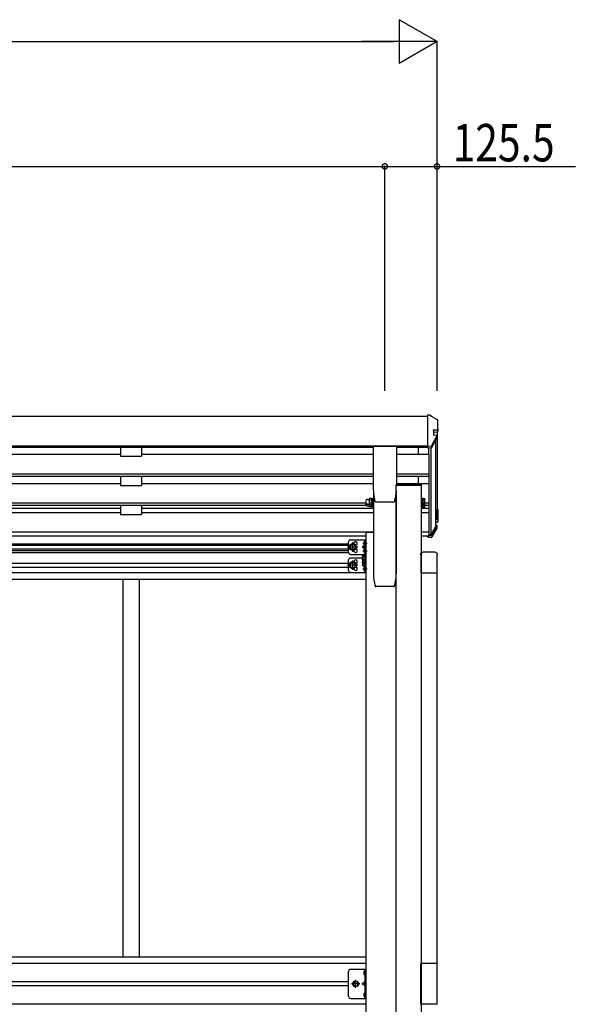
# Model space of a CAD drawing. Extents: x 0 to 55000, y 0 to 40000.
# Drawn here: x 21522 to 22858, y 32268 to 34634 of the extents above; entities that cross this region are included whole.
import ezdxf

# ---------------------------------------------------------------- set-up
doc = ezdxf.new("R2010")
doc.units = 0
doc.linetypes.add('YCENTER_1', pattern=[13, 10, -1, 1, -1])
doc.linetypes.add('YHIDDEN_1', pattern=[4, 3, -1])
doc.layers.add('YKK_A1', color=4, linetype='CONTINUOUS')
doc.layers.add('YKK_N1', color=2, linetype='CONTINUOUS')
doc.styles.add('text-b', font='extslim2.shx', dxfattribs={"width": 0.8, "bigfont": 'extfont2.shx'})

msp = doc.modelspace()

# ---------------------------------------------------------------- linework, layer by layer
at = {"layer": 'YKK_A1'}
for p, q in [((19644.5, 33681.7), (22502.5, 33681.7)), ((22502.5, 33684), (22502.5, 33605.4)), ((22504.9, 33683.9), (22502.5, 33684)), ((22507.1, 33683.7), (22504.9, 33683.9)), ((22513.6, 33680.1), (22507.8, 33683.6)), ((22519.4, 33676.8), (22513.6, 33680.1)), ((22525.2, 33673.5), (22519.4, 33676.8)), ((22526.1, 33673.2), (22525.8, 33673.3)), ((22527.5, 33650.2), (22527.5, 33671.8)), ((22516.7, 33648.1), (22516.7, 33643)), ((22516.7, 33643), (22516.7, 33636.2)), ((22517.1, 33648.6), (22526, 33648.7)), ((22517.1, 33643.5), (22526, 33644.1)), ((22525.5, 33644), (22525.5, 33634.4)), ((22527.5, 33650.2), (22527.5, 33645.6)), ((22513, 33610.9), (22525.4, 33633.3)), ((22513, 33606.6), (22525.4, 33629)), ((22524.3, 33635.2), (22517.1, 33635.7)), ((22522.5, 33435), (22522.5, 33623.7)), ((22525.5, 33633.9), (22525.5, 33629.7)), ((22525.5, 33629.2), (22525.5, 33436)), ((19644.5, 33610.1), (22502.5, 33610.1)), ((19775, 33607.1), (22372, 33607.1)), ((21764.5, 33607.1), (21764.5, 33585.1)), ((21814.5, 33607.1), (21814.5, 33585.1)), ((22372, 33608.5), (22372, 33515.3)), ((22427.5, 33609), (22372.5, 33609)), ((22428, 33608.5), (22428, 33517.9)), ((22428, 33607.1), (22502.5, 33607.1)), ((22480.5, 33607.1), (22480.5, 33590.2)), ((22502.5, 33609.6), (22511.9, 33610.2)), ((22502.5, 33605.4), (22511.9, 33605.9)), ((22505.5, 33590.2), (22505.5, 33605.6)), ((22511.4, 33396.9), (22511.4, 33605.7)), ((21098.5, 33590.2), (21764.5, 33590.2)), ((21764.5, 33585.1), (21814.5, 33585.1)), ((21814.5, 33590.2), (22372, 33590.2)), ((22428, 33590.2), (22505.5, 33590.2)), ((22505.5, 33590.2), (22505.5, 33537.5)), ((19775, 33543.3), (22372, 33543.3)), ((19775, 33537.5), (22372, 33537.5)), ((21764.5, 33537.5), (21764.5, 33515)), ((21814.5, 33537.5), (21814.5, 33515)), ((22428, 33543.3), (22505.5, 33543.3)), ((22428, 33537.5), (22505.5, 33537.5)), ((22480.5, 33537.5), (22480.5, 33520.1)), ((22505.5, 33537.5), (22505.5, 33520.1)), ((21098.5, 33520.1), (21764.5, 33520.1)), ((21764.5, 33515), (21814.5, 33515)), ((21814.5, 33520.1), (22372, 33520.1)), ((22372.5, 33502), (22372.5, 33302.5)), ((22427.2, 33517.9), (22487.8, 33517.9)), ((22427.2, 33517.9), (22427.2, 33515.9)), ((22427.2, 33515.9), (22487.8, 33515.9)), ((22427.5, 30668.5), (22427.5, 33515.9)), ((22427.5, 33515.9), (22487.5, 33515.9)), ((22427.5, 33502), (22427.5, 33302.5)), ((22428, 33520.1), (22505.5, 33520.1)), ((22487.5, 33515.9), (22487.5, 30668.5)), ((22487.8, 33517.9), (22487.8, 33515.9)), ((22505.5, 33520.1), (22505.5, 33467.4)), ((22359.4, 33481.4), (22361.9, 33481.4)), ((22363, 33483.4), (22362.4, 33482.4)), ((22362.4, 33482.4), (22362.4, 33469.4)), ((22368.3, 33483.4), (22363, 33483.4)), ((22368.3, 33479.7), (22363, 33479.7)), ((22368.3, 33483.4), (22368.9, 33482.4)), ((22368.9, 33468.2), (22368.9, 33483.6)), ((22368.9, 33483.6), (22370.9, 33483.6)), ((22368.9, 33482.4), (22368.9, 33469.4)), ((22370.9, 33467.4), (22370.9, 33484.4)), ((22370.9, 33484.4), (22372.5, 33484.4)), ((22372.5, 33484.4), (22372.5, 33467.4)), ((22420.4, 33474.8), (22379.5, 33474.8)), ((22379.5, 33474.8), (22379.5, 33474.8)), ((22420.4, 33474.8), (22420.4, 33474.8)), ((22423.8, 33477.5), (22423.9, 33477.5)), ((22489.1, 33484.4), (22487.5, 33484.4)), ((22487.5, 33484.4), (22487.5, 33467.4)), ((22489.1, 33467.4), (22489.1, 33484.4)), ((22491.1, 33483.6), (22489.1, 33483.6)), ((22491.1, 33468.2), (22491.1, 33483.6)), ((22491.1, 33483.4), (22491.1, 33468.4)), ((22491.1, 33483.4), (22496, 33483.4)), ((22491.1, 33479.7), (22496, 33479.7)), ((22496.6, 33482.4), (22496, 33483.4)), ((22496.6, 33469.4), (22496.6, 33482.4)), ((19791.4, 33467.4), (22355.5, 33467.4)), ((19792.4, 33473.2), (22354.2, 33473.2)), ((21098.5, 33460.6), (21764.5, 33460.6)), ((21764.5, 33467.4), (21764.5, 33445.2)), ((21814.5, 33467.4), (21814.5, 33445.2)), ((21814.5, 33460.6), (22372.5, 33460.6)), ((22359.4, 33470.4), (22361.9, 33470.4)), ((22359.4, 33465.8), (22361.9, 33465.8)), ((22362.4, 33469.9), (22362.4, 33464.8)), ((22363, 33468.4), (22362.4, 33469.4)), ((22363, 33463.8), (22362.4, 33464.8)), ((22368.3, 33472.2), (22363, 33472.2)), ((22368.3, 33468.4), (22363, 33468.4)), ((22368.3, 33467.5), (22363, 33467.5)), ((22368.3, 33463.8), (22363, 33463.8)), ((22368.3, 33468.4), (22368.9, 33469.4)), ((22368.3, 33463.8), (22368.9, 33464.8)), ((22370.9, 33468.2), (22368.9, 33468.2)), ((22368.9, 33463.6), (22368.9, 33468.2)), ((22370.9, 33463.6), (22368.9, 33463.6)), ((22372.5, 33467.4), (22370.9, 33467.4)), ((22370.9, 33462.8), (22370.9, 33467.4)), ((22372.5, 33462.8), (22370.9, 33462.8)), ((22372.5, 33467.4), (22372.5, 33462.8)), ((22487.5, 33467.4), (22489.1, 33467.4)), ((22487.5, 33467.4), (22487.5, 33462.8)), ((22487.5, 33462.8), (22489.1, 33462.8)), ((22487.5, 33460.6), (22505.5, 33460.6)), ((22489.1, 33468.2), (22491.1, 33468.2)), ((22489.1, 33462.8), (22489.1, 33467.4)), ((22489.1, 33463.6), (22491.1, 33463.6)), ((22491.1, 33472.2), (22496, 33472.2)), ((22491.1, 33468.4), (22496, 33468.4)), ((22491.1, 33463.6), (22491.1, 33468.4)), ((22491.1, 33468.2), (22491.1, 33463.8)), ((22491.1, 33467.5), (22496, 33467.5)), ((22491.1, 33463.8), (22496, 33463.8)), ((22496.6, 33469.4), (22496, 33468.4)), ((22496.6, 33464.8), (22496, 33463.8)), ((22496.6, 33473.2), (22505.5, 33473.2)), ((22496.6, 33464.8), (22496.6, 33469.4)), ((22496.6, 33467.4), (22505.5, 33467.4)), ((22505.5, 33467.4), (22505.5, 33460.6)), ((22505.5, 33460.6), (22505.5, 33394.1)), ((22526.1, 33458.3), (22525.5, 33458.3)), ((22525.7, 33456.8), (22525.5, 33456.8)), ((22526, 33434.9), (22526, 33456.5)), ((22527.5, 33456.8), (22527.5, 33428.2)), ((21098.5, 33450.3), (21764.5, 33450.3)), ((21764.5, 33445.2), (21814.5, 33445.2)), ((21814.5, 33450.3), (22372.5, 33450.3)), ((22487.5, 33450.3), (22505.5, 33450.3)), ((22522.5, 33418.3), (22522.5, 33435)), ((22524.5, 33435), (22522.5, 33435)), ((22522.5, 33434.4), (22525.7, 33434.6)), ((22526, 33433.1), (22522.5, 33432.9)), ((19774.5, 33403.3), (22372.5, 33403.3)), ((22487.5, 33403.3), (22505.5, 33403.3)), ((22522.4, 33417.9), (22511.7, 33397.3)), ((22511.8, 33396.3), (22523.7, 33418.2)), ((22525.4, 33418.2), (22513.1, 33395.5)), ((22525.4, 33412), (22513.1, 33391)), ((22526, 33426.7), (22522.5, 33426.5)), ((22522.5, 33420.2), (22524.3, 33420.1)), ((22523.4, 33418.6), (22522.5, 33418.7)), ((22525.5, 33412.7), (22525.5, 33418.8)), ((19792.2, 33394.1), (22354.8, 33394.1)), ((22351.6, 33380.7), (22351.8, 33380.7)), ((22352.3, 33371.9), (22352.3, 33380.2)), ((22487.5, 33394.1), (22505.5, 33394.1)), ((22502.5, 33391.5), (22502.5, 33394.1)), ((22505.5, 33391.6), (22502.5, 33391.5)), ((22510.6, 33396.7), (22505.5, 33396.7)), ((22505.5, 33395.8), (22511.6, 33396.1)), ((22505.5, 33389.8), (22505.5, 33395.8)), ((22511.7, 33394.6), (22505.5, 33394.3)), ((22511.7, 33390.2), (22505.5, 33389.8)), ((19929.4, 33362.6), (22312.8, 33362.6)), ((19929.4, 33359.1), (22312.8, 33359.1)), ((19930.1, 33371.6), (22312.8, 33371.6)), ((19932, 33375.1), (22312.8, 33375.1)), ((22319, 33373.6), (22315.3, 33367.1)), ((22319, 33360.6), (22315.3, 33367.1)), ((22326.5, 33373.6), (22319, 33373.6)), ((22326.5, 33360.6), (22319, 33360.6)), ((22330.3, 33367.1), (22326.5, 33373.6)), ((22330.3, 33367.1), (22326.5, 33360.6)), ((22349.1, 33376.6), (22349.9, 33376.5)), ((22349.1, 33375.6), (22349.9, 33375.6)), ((22349.1, 33358.6), (22349.9, 33358.5)), ((22349.1, 33357.6), (22349.9, 33357.6)), ((22349.9, 33376.5), (22349.9, 33375.6)), ((22349.9, 33358.5), (22349.9, 33357.6)), ((22351.6, 33371.4), (22351.8, 33371.4)), ((22351.6, 33362.7), (22351.8, 33362.7)), ((22352.3, 33353.9), (22352.3, 33362.2)), ((19929.4, 33354.1), (22312.8, 33354.1)), ((22346.1, 33344.7), (22346.7, 33345.7)), ((22346.1, 33344.7), (22346.1, 33331.7)), ((22351.6, 33345.7), (22346.7, 33345.7)), ((22351.6, 33341.9), (22346.7, 33341.9)), ((22351.6, 33334.4), (22346.7, 33334.4)), ((22351.6, 33353.4), (22351.8, 33353.4)), ((22351.6, 33345.9), (22351.6, 33330.5)), ((22351.6, 33345.9), (22353.2, 33345.9)), ((22351.6, 33345.7), (22351.6, 33330.7)), ((22351.6, 33342.2), (22351.6, 33334.2)), ((22354.8, 33346.7), (22353.2, 33346.7)), ((22353.2, 33346.7), (22353.2, 33329.7)), ((22354.8, 33329.7), (22354.8, 33346.7)), ((22486.2, 33349.1), (22486.2, 33305.4)), ((22520.7, 33354.6), (22491.7, 33354.6)), ((22526.2, 33305.4), (22526.2, 33349.1)), ((19929.4, 33328.1), (22312.8, 33328.1)), ((19929.4, 33319.1), (22312.8, 33319.1)), ((22319, 33330.1), (22315.3, 33323.6)), ((22319, 33317.1), (22315.3, 33323.6)), ((22326.5, 33330.1), (22319, 33330.1)), ((22326.5, 33317.1), (22319, 33317.1)), ((22330.3, 33323.6), (22326.5, 33330.1)), ((22330.3, 33323.6), (22326.5, 33317.1)), ((22346.1, 33331.7), (22346.7, 33330.7)), ((22346.1, 33331.7), (22346.1, 33324.6)), ((22346.1, 33324.6), (22346.7, 33323.6)), ((22351.6, 33330.7), (22346.7, 33330.7)), ((22351.6, 33327.3), (22346.7, 33327.3)), ((22351.6, 33323.6), (22346.7, 33323.6)), ((22349.1, 33315.1), (22349.9, 33315)), ((22349.1, 33314.1), (22349.9, 33314.1)), ((22349.9, 33315), (22349.9, 33314.1)), ((22351.6, 33330.7), (22351.6, 33327.1)), ((22351.6, 33330.7), (22351.6, 33323.6)), ((22351.6, 33330.5), (22353.2, 33330.5)), ((22351.6, 33323.4), (22353.2, 33323.4)), ((22351.6, 33319.2), (22351.8, 33319.2)), ((22351.6, 33309.9), (22351.8, 33309.9)), ((22352.3, 33310.4), (22352.3, 33318.7)), ((22353.2, 33329.7), (22354.8, 33329.7)), ((22353.2, 33329.7), (22353.2, 33322.6)), ((22353.2, 33322.6), (22354.8, 33322.6)), ((22354.8, 33322.6), (22354.8, 33329.7)), ((19929.4, 33305.6), (22354.8, 33305.6)), ((19929.4, 33289.6), (22354.8, 33289.6)), ((21769.5, 33289.6), (21769.5, 32382.1)), ((21809.5, 33289.6), (21809.5, 32382.1)), ((22486.2, 33305.4), (22526.2, 33305.4)), ((22487.5, 33305.4), (22487.5, 32366.8)), ((22525, 33305.4), (22525, 32366.8)), ((22420.8, 33272), (22379.2, 33272)), ((22354.8, 32382.1), (19848.2, 32382.1)), ((22354.8, 32366.6), (19848.2, 32366.6)), ((22526.2, 32366.6), (22486.2, 32366.6)), ((22486.2, 32268.6), (22486.2, 32366.6)), ((22526.2, 32268.6), (22526.2, 32366.6)), ((22351.4, 32348.8), (22351.6, 32348.8)), ((22351.4, 32339.4), (22351.6, 32339.4)), ((22352.3, 32348.1), (22352.3, 32340.1)), ((22312.8, 32322.1), (19848.2, 32322.1)), ((22312.8, 32313.1), (19848.2, 32313.1)), ((22351.4, 32295.8), (22351.6, 32295.8)), ((22352.3, 32295.1), (22352.3, 32287.1)), ((22354.8, 32268.6), (19848.2, 32268.6)), ((22351.4, 32286.4), (22351.6, 32286.4)), ((22526.2, 32268.6), (22486.2, 32268.6))]:
    msp.add_line(p, q, dxfattribs=at)
at = {"layer": 'YKK_A1', "lineweight": 30}
for p, q in [((22317.8, 33384.6), (22354.8, 33384.6)), ((22352.3, 33349.6), (22352.3, 33384.6)), ((22354.8, 33349.6), (22354.8, 33384.6)), ((22312.8, 33354.6), (22312.8, 33379.6)), ((22345.3, 33367.1), (22351.4, 33371.5)), ((22351.4, 33362.7), (22345.3, 33367.1)), ((22352.3, 33367.1), (22345.3, 33367.1)), ((22312.8, 33311.1), (22312.8, 33336.1)), ((22317.8, 33349.6), (22354.8, 33349.6)), ((22317.8, 33341.1), (22346.1, 33341.1)), ((22345.3, 33323.6), (22346.2, 33324.3)), ((22351.4, 33319.2), (22345.3, 33323.6)), ((22346.6, 33323.6), (22345.3, 33323.6)), ((22352.3, 33306.1), (22352.3, 33323.4)), ((22354.8, 33306.1), (22354.8, 33322.6)), ((22317.8, 33306.1), (22354.8, 33306.1))]:
    msp.add_line(p, q, dxfattribs=at)
at = {"layer": 'YKK_A1', "ltscale": 2}
for p, q in [((22354.8, 31143.5), (22354.8, 33402.5)), ((22354.8, 33402.5), (22372.5, 33402.5))]:
    msp.add_line(p, q, dxfattribs=at)
at = {"layer": 'YKK_A1', "linetype": 'YCENTER_1'}
for p, q in [((22335.3, 33367.1), (22310.3, 33367.1)), ((22322.8, 33355.6), (22322.8, 33378.6)), ((22347.4, 33376.1), (22357.3, 33376.1)), ((22347.4, 33358.1), (22357.3, 33358.1)), ((22322.8, 33312.1), (22322.8, 33335.1)), ((22344.3, 33338.2), (22357.3, 33338.2)), ((22335.3, 33323.6), (22310.3, 33323.6)), ((22344.3, 33331.1), (22357.3, 33331.1)), ((22347.4, 33314.6), (22357.3, 33314.6)), ((22339.7, 32317.6), (22319.9, 32317.6)), ((22329.8, 32307.7), (22329.8, 32327.5))]:
    msp.add_line(p, q, dxfattribs=at)
at = {"layer": 'YKK_A1', "linetype": 'YHIDDEN_1', "lineweight": 30}
for p, q in [((22354.8, 33378.8), (22352.3, 33378.8)), ((22354.8, 33373.3), (22352.3, 33373.3)), ((22354.8, 33360.8), (22352.3, 33360.8)), ((22354.8, 33355.3), (22352.3, 33355.3)), ((22354.8, 33317.3), (22352.3, 33317.3)), ((22354.8, 33311.8), (22352.3, 33311.8))]:
    msp.add_line(p, q, dxfattribs=at)
at = {"layer": 'YKK_A1', "linetype": 'Continuous', "ltscale": 0.5}
for p, q in [((22312.8, 32287.6), (22312.8, 32347.6)), ((22317.8, 32352.6), (22354.8, 32352.6)), ((22352.3, 32352.6), (22352.3, 32282.6)), ((22354.8, 32282.6), (22354.8, 32352.6)), ((22317.8, 32282.6), (22354.8, 32282.6))]:
    msp.add_line(p, q, dxfattribs=at)
at = {"layer": 'YKK_A1', "linetype": 'YHIDDEN_1'}
for p, q in [((22352.3, 32345.2), (22349.6, 32346.6)), ((22352.3, 32343), (22349.6, 32341.7)), ((22352.3, 32345.2), (22352.9, 32344.1)), ((22352.3, 32343), (22352.9, 32344.1)), ((22352.3, 32322.6), (22345.3, 32317.6)), ((22352.3, 32317.6), (22345.3, 32317.6)), ((22352.3, 32312.6), (22345.3, 32317.6)), ((22352.3, 32292.2), (22349.6, 32293.6)), ((22352.3, 32292.2), (22352.9, 32291.1)), ((22352.3, 32290), (22349.6, 32288.7)), ((22352.3, 32290), (22352.9, 32291.1))]:
    msp.add_line(p, q, dxfattribs=at)
at = {"layer": 'YKK_A1', "linetype": 'Continuous', "lineweight": 30, "ltscale": 0.5}
for p, q in [((22322.3, 32317.6), (22326, 32324.1)), ((22326, 32311.1), (22322.3, 32317.6)), ((22326, 32324.1), (22333.5, 32324.1)), ((22333.5, 32324.1), (22337.3, 32317.6)), ((22337.3, 32317.6), (22333.5, 32311.1)), ((22333.5, 32311.1), (22326, 32311.1))]:
    msp.add_line(p, q, dxfattribs=at)
at = {"layer": 'YKK_A1', "lineweight": 30}
for centre, radius in [((22322.8, 33367.1), 8.5), ((22322.8, 33367.1), 7.5), ((22322.8, 33323.6), 8.5), ((22322.8, 33323.6), 7.5)]:
    msp.add_circle(centre, radius, dxfattribs=at)
at = {"layer": 'YKK_A1'}
for centre in [(22322.8, 33367.1), (22322.8, 33323.6)]:
    msp.add_circle(centre, 6.5, dxfattribs=at)
at = {"layer": 'YKK_A1', "linetype": 'Continuous', "lineweight": 30, "ltscale": 0.5}
msp.add_circle((22329.8, 32317.6), 6.5, dxfattribs=at)
at = {"layer": 'YKK_A1', "linetype": 'Continuous', "lineweight": 13, "ltscale": 0.5}
msp.add_circle((22329.8, 32317.6), 5.5, dxfattribs=at)
at = {"layer": 'YKK_A1'}
for centre, radius, start, end in [((22507, 33682.2), 1.5, 60.3213, 86.5), ((22526, 33671.8), 1.5, 0, 86.5), ((22526, 33650.2), 1.5, 273, 0), ((22526, 33645.6), 1.5, 273, 0), ((22524.2, 33633.9), 1.3, 331.5644, 87), ((22524.2, 33629.7), 1.3, 331.5644, 360), ((22511.9, 33611.5), 1.3, 273.5, 331.1), ((22511.9, 33607.2), 1.3, 273.5, 331.1), ((22547.5, 33515.3), 175.5, 180, 192.4223), ((22252.5, 33515.3), 175.5, 347.5777, 355.674), ((22359.4, 33475.9), 5.5, 90, 270), ((22361.9, 33481.9), 0.5, 270, 0), ((22365.7, 33481.5), 3.32, 145.6158, 214.3842), ((22374.8, 33475.9), 12.4, 162.412, 197.588), ((22365.5, 33481.5), 3.32, 325.6158, 34.3842), ((22356.5, 33475.9), 12.4, 342.412, 17.588), ((22379.5, 33478.3), 3.5, 192.4223, 270), ((22420.4, 33478.3), 3.5, 270, 347.5777), ((22493.2, 33481.5), 3.32, 325.6158, 34.3842), ((22484.2, 33475.9), 12.4, 342.412, 17.588), ((22359.4, 33471.3), 5.5, 155.1405, 270), ((22361.9, 33469.9), 0.5, 0, 90), ((22361.9, 33465.3), 0.5, 0, 90), ((22365.7, 33470.3), 3.32, 145.6158, 214.3842), ((22365.7, 33465.6), 3.32, 145.6158, 214.3842), ((22374.8, 33471.3), 12.4, 190.3116, 197.588), ((22365.5, 33470.3), 3.32, 325.6158, 34.3842), ((22356.5, 33471.3), 12.4, 342.412, 349.6884), ((22365.5, 33465.6), 3.32, 325.6158, 34.3842), ((22493.2, 33470.3), 3.32, 325.6158, 34.3842), ((22484.2, 33471.3), 12.4, 342.412, 349.6884), ((22493.2, 33465.6), 3.32, 325.6158, 34.3842), ((22525.7, 33456.5), 0.3, 0, 86.5), ((22526, 33456.8), 1.5, 0, 86.5), ((22524.5, 33436), 1, 270, 0), ((22525.7, 33434.9), 0.3, 273, 0), ((22526, 33434.6), 1.5, 273, 0), ((22526, 33428.2), 1.5, 273, 0), ((22521.7, 33418.3), 0.8, 332.604, 0), ((22523.4, 33418.3), 0.3, 331.5644, 87), ((22524.2, 33418.8), 1.3, 331.5644, 87), ((22524.2, 33412.7), 1.3, 331.5644, 0), ((22355.1, 33376.1), 6, 132.2358, 175.172), ((22351.6, 33379.9), 0.8, 90, 132.2358), ((22351.8, 33380.2), 0.5, 0, 90), ((22510.6, 33397.9), 1.2, 270, 332.604), ((22511.6, 33396.4), 0.3, 273.5, 331.5644), ((22511.6, 33396.3), 1.7, 273.5, 331.5644), ((22511.6, 33391.8), 1.7, 273.5, 331.5644), ((22355.1, 33376.1), 6, 184.828, 227.7642), ((22355.1, 33358.1), 6, 132.2358, 175.172), ((22355.1, 33358.1), 6, 184.828, 227.7642), ((22351.6, 33372.2), 0.8, 227.7642, 270), ((22351.6, 33361.9), 0.8, 90, 132.2358), ((22351.8, 33371.9), 0.5, 270, 0), ((22351.8, 33362.2), 0.5, 0, 90), ((22349.4, 33343.8), 3.32, 145.6158, 214.3842), ((22358.5, 33338.2), 12.4, 162.412, 197.588), ((22349.4, 33332.6), 3.32, 145.6158, 214.3842), ((22351.6, 33354.2), 0.8, 227.7642, 270), ((22351.8, 33353.9), 0.5, 270, 0), ((22358.5, 33331.1), 12.4, 180, 197.588), ((22349.4, 33325.4), 3.32, 145.6158, 214.3842), ((22355.1, 33314.6), 6, 132.2358, 175.172), ((22355.1, 33314.6), 6, 184.828, 227.7642), ((22351.6, 33318.4), 0.8, 90, 132.2358), ((22351.6, 33310.7), 0.8, 227.7642, 270), ((22351.8, 33318.7), 0.5, 0, 90), ((22351.8, 33310.4), 0.5, 270, 0), ((22557.2, 33313), 185, 183.2634, 192.0515), ((22242.8, 33313), 185, 347.9485, 356.7366), ((22379.2, 33275), 3, 192.0515, 270), ((22420.8, 33275), 3, 270, 347.9485), ((22356.2, 32344.1), 7, 140.8765, 180), ((22356.2, 32344.1), 7, 180, 219.1235), ((22351.4, 32348), 0.862, 90, 140.8765), ((22351.4, 32340.2), 0.862, 219.1235, 270), ((22351.6, 32348.1), 0.7, 0, 90), ((22351.6, 32340.1), 0.7, 270, 0), ((22356.2, 32291.1), 7, 140.8765, 180), ((22351.4, 32295), 0.862, 90, 140.8765), ((22351.6, 32295.1), 0.7, 0, 90), ((22356.2, 32291.1), 7, 180, 219.1235), ((22351.4, 32287.2), 0.862, 219.1235, 270), ((22351.6, 32287.1), 0.7, 270, 0)]:
    msp.add_arc(centre, radius, start, end, dxfattribs=at)
at = {"layer": 'YKK_A1', "lineweight": 30}
for centre, radius, start, end in [((22317.8, 33379.6), 5, 90, 180), ((22329.8, 33375.6), 4.25, 274.7608, 186.2943), ((22329.8, 33358.6), 4.25, 173.7057, 85.2392), ((22317.8, 33354.6), 5, 180, 270), ((22317.8, 33336.1), 5, 90, 180), ((22329.8, 33332.1), 4.25, 274.7608, 186.2943), ((22317.8, 33311.1), 5, 180, 270), ((22329.8, 33315.1), 4.25, 173.7057, 85.2392)]:
    msp.add_arc(centre, radius, start, end, dxfattribs=at)
at = {"layer": 'YKK_A1', "linetype": 'Continuous', "ltscale": 0.5}
for centre, start, end in [((22317.8, 32347.6), 90, 180), ((22317.8, 32287.6), 180, 270)]:
    msp.add_arc(centre, 5, start, end, dxfattribs=at)
at = {"layer": 'YKK_A1', "extrusion": (0, 0, -1)}
for centre, major_axis in [((22491.7, 33349.1), (-3.9, 3.9)), ((22520.7, 33349.1), (3.9, 3.9))]:
    msp.add_ellipse(centre, major_axis=major_axis, ratio=0.997265, start_param=5.499157, end_param=7.067214, dxfattribs=at)
at = {"layer": 'YKK_A1'}
for points, knots in [([(22525.2, 33673.5), (22525.3, 33673.4), (22525.4, 33673.4), (22525.6, 33673.3), (22525.7, 33673.3), (22525.8, 33673.3)], [0, 0, 0, 0, 0.5, 0.5, 1, 1, 1, 1]), ([(22516.7, 33648.1), (22516.7, 33648.2), (22516.7, 33648.3), (22516.8, 33648.5), (22516.9, 33648.5), (22517, 33648.6), (22517.1, 33648.6), (22517.1, 33648.6)], [0, 0, 0, 0, 0.5, 0.5, 0.75, 0.75, 1, 1, 1, 1]), ([(22516.7, 33643), (22516.7, 33643.1), (22516.7, 33643.3), (22516.8, 33643.4), (22516.9, 33643.5), (22517, 33643.5), (22517.1, 33643.5), (22517.1, 33643.5)], [0, 0, 0, 0, 0.5, 0.5, 0.75, 0.75, 1, 1, 1, 1]), ([(22517.1, 33635.7), (22517.1, 33635.7), (22517, 33635.8), (22516.9, 33635.8), (22516.8, 33635.9), (22516.7, 33636), (22516.7, 33636.1), (22516.7, 33636.2)], [0, 0, 0, 0, 0.25, 0.25, 0.5, 0.5, 1, 1, 1, 1]), ([(22372, 33608.5), (22372, 33608.5), (22372, 33608.6), (22372, 33608.7), (22372, 33608.8), (22372.1, 33608.8), (22372.1, 33608.9), (22372.2, 33608.9), (22372.3, 33609), (22372.4, 33609), (22372.4, 33609), (22372.5, 33609)], [0, 0, 0, 0, 0.0871561, 0.1743154, 0.2614807, 0.3486539, 0.4358362, 0.5230276, 0.610227, 0.6974323, 0.7846408, 0.7846408, 0.7846408, 0.7846408]), ([(22427.5, 33609), (22427.5, 33609), (22427.6, 33609), (22427.6, 33609), (22427.7, 33608.9), (22427.8, 33608.9), (22427.9, 33608.8), (22427.9, 33608.8), (22427.9, 33608.7), (22428, 33608.6), (22428, 33608.5), (22428, 33608.5)], [0, 0, 0, 0, 0.0872085, 0.1744138, 0.2616132, 0.3488046, 0.4359869, 0.5231601, 0.6103253, 0.6974846, 0.7846408, 0.7846408, 0.7846408, 0.7846408])]:
    msp.add_open_spline(points, degree=3, knots=knots, dxfattribs=at)
at = {"layer": 'YKK_N1', "lineweight": -2}
for p, q in [((22525.5, 34581.7), (22434.5, 34634.2)), ((22434.5, 34634.2), (22434.5, 34529.2)), ((22525.5, 34581.7), (22343.6, 34581.7)), ((22525.5, 34581.7), (22434.5, 34529.2))]:
    msp.add_line(p, q, dxfattribs=at)
at = {"layer": 'YKK_N1'}
for p, q in [((19726.5, 34581.7), (22420.5, 34581.7)), ((22525.5, 33742.5), (22525.5, 34582.7)), ((19747, 34281.7), (22400, 34281.7)), ((22400, 33742.5), (22400, 34282.7)), ((22400, 33742.5), (22400, 34282.7)), ((22400, 34281.7), (22525.5, 34281.7)), ((22525.5, 33742.5), (22525.5, 34282.7)), ((22525.5, 34281.7), (22858.2, 34281.7))]:
    msp.add_line(p, q, dxfattribs=at)
at = {"layer": 'YKK_N1', "linetype": 'ByBlock', "const_width": 12.8}
for points in [[(22401.6, 34281.7, 1), (22398.4, 34281.7, 1)], [(22398.4, 34281.7, 1), (22401.6, 34281.7, 1)], [(22523.9, 34281.7, 1), (22527.1, 34281.7, 1)]]:
    msp.add_lwpolyline(points, format="xyb", close=True, dxfattribs=at)

# ---------------------------------------------------------------- texts
at = {"layer": 'YKK_N1', "style": 'text-b', "width": 0.8}
msp.add_text('125.5', height=90, dxfattribs=at).set_placement((22563, 34293.7))

doc.saveas('drawing.dxf')
